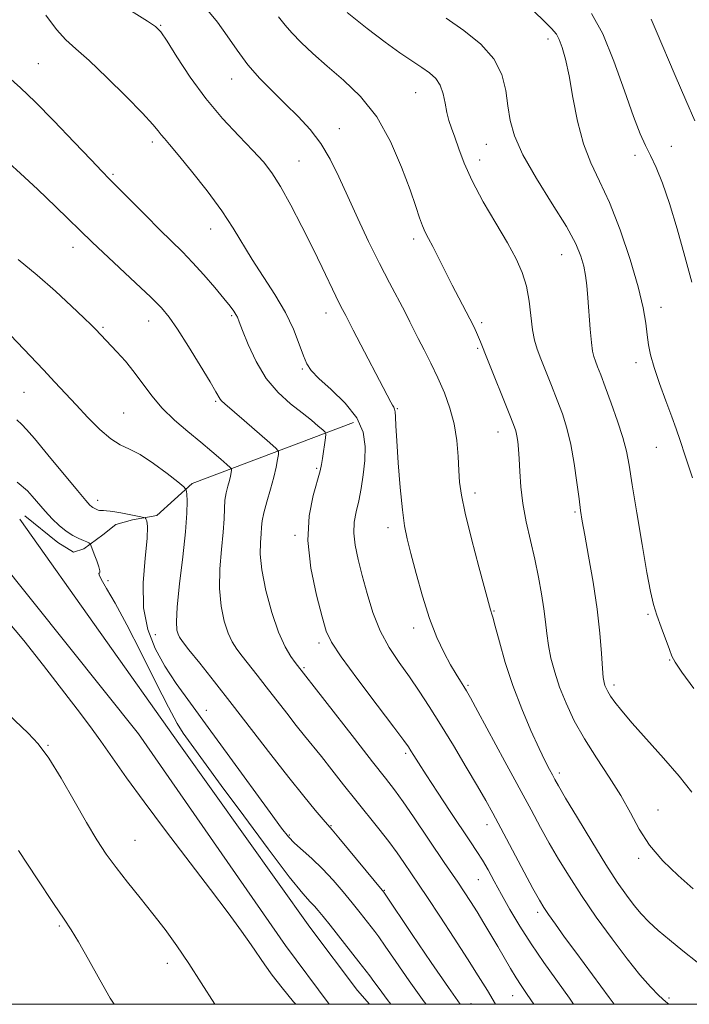
# Model space of a CAD drawing. Extents: x 2119800 to 2122700, y 327300 to 330200.
# Drawn here: x 2121072 to 2121229, y 327500 to 327732 of the extents above; entities that cross this region are included whole.
import ezdxf

# ---------------------------------------------------------------- set-up
doc = ezdxf.new("R2010")
doc.units = 0
doc.header["$MEASUREMENT"] = 0
for name, color, linetype, lineweight in [('DTM HARD BREAKLINE', 7, 'Continuous', 0), ('DTM SPOT ELEVATION', 2, 'Continuous', 13), ('GRID LINE', 7, 'Continuous', 0), ('INDEX CONTOUR', 41, 'Continuous', 13), ('INTERMEDIATE CONTOUR', 44, 'Continuous', 0)]:
    doc.layers.add(name, color=color, linetype=linetype, lineweight=lineweight)

msp = doc.modelspace()

# ---------------------------------------------------------------- linework, layer by layer
at = {"layer": 'DTM HARD BREAKLINE', "extrusion": (0.7896457012091412, 0.5614929676591599, 0.2473566530967653), "elevation": 1859074.089921795, "flags": 128}
msp.add_lwpolyline([(-962285.4626921725, -473660.6978891322), (-962233.0978305106, -473660.377946763), (-962167.7594197104, -473660.5946819164)], dxfattribs=at)
at = {"layer": 'DTM HARD BREAKLINE', "extrusion": (-0.1389555634170011, -0.1064309759982642, 0.9845627449500215), "elevation": -328702.2328752658, "flags": 128}
msp.add_lwpolyline([(1029780.44178232, 1854180.158139666), (1029719.909716074, 1854183.071892569), (1029666.647602381, 1854181.929244372)], dxfattribs=at)
at = {"layer": 'DTM HARD BREAKLINE', "extrusion": (-0.1105545980949564, -0.08807584728567741, 0.9899597597705538), "elevation": -262444.5025891233, "flags": 128}
msp.add_lwpolyline([(1065533.321488295, 1844523.207799492), (1065551.951071609, 1844522.641826395), (1065556.217022526, 1844522.846991643)], dxfattribs=at)
at = {"layer": 'DTM HARD BREAKLINE', "extrusion": (0.00253571905668856, -0.003388319320064733, 0.9999910446704264), "elevation": 5181.761197135496, "flags": 128}
msp.add_lwpolyline([(2121125.195754689, 327533.2476237305), (2121135.53090657, 327519.4375444555)], dxfattribs=at)
at = {"layer": 'DTM HARD BREAKLINE'}
msp.add_polyline3d([(2121150.35, 327636.79, 925.16), (2121112.43, 327622.46, 918.33), (2121104.08, 327614.91, 916.29), (2121098.37, 327613.88, 915.6800000000001), (2121094.49, 327612.85, 915.27), (2121091.43, 327610.4, 914.86), (2121086.95, 327607.13, 913.54), (2121084.51, 327606.31, 913.33), (2121080.83, 327608.55, 913.33), (2121073.07, 327614.86, 913.03)], dxfattribs=at)
at = {"layer": 'DTM SPOT ELEVATION'}
for p in [(2121105.01, 327730.19, 928.1), (2121196.05, 327726.93, 937.5), (2121076.24, 327721.19, 924.9), (2121121.72, 327717.56, 929.3000000000001), (2121164.95, 327714.32, 933.1), (2121146.98, 327705.86, 930.7), (2121103.04, 327702.72, 925.6), (2121181.62, 327702.2, 935.2), (2121216.5, 327699.62, 939.6), (2121225.1, 327701.76, 940.6), (2121137.57, 327698.29, 928.9), (2121180.04, 327698.52, 934.6), (2121093.79, 327695.13, 924.2), (2121116.74, 327682.31, 925.3000000000001), (2121164.53, 327679.91, 931.6), (2121084.41, 327677.97, 921.4), (2121199.28, 327676.25, 935.2), (2121143.91, 327662.54, 927.4), (2121222.66, 327663.89, 938.6), (2121102.22, 327660.65, 921.3000000000001), (2121121.73, 327661.95, 923.8000000000001), (2121180.46, 327660.26, 932.3000000000001), (2121091.42, 327659.18, 920.2), (2121179.53, 327654.24, 931.8000000000001), (2121138.29, 327649.38, 925.8000000000001), (2121216.81, 327650.86, 937.5), (2121072.85, 327643.91, 917.1), (2121117.91, 327641.75, 921.8000000000001), (2121160.62, 327640.06, 928.1), (2121096.34, 327639.05, 918.9), (2121184.32, 327634.53, 931.3000000000001), (2121221.59, 327630.98, 937.1), (2121141.7, 327626.01, 923.8000000000001), (2121178.94, 327620.22, 930.5), (2121090.22, 327618.46, 916.5), (2121202.44, 327615.74, 933.8000000000001), (2121158.47, 327612.09, 927.5), (2121136.63, 327610.26, 923.8000000000001), (2121092.59, 327599.63, 914.2), (2121183.38, 327592.44, 930.1), (2121219.59, 327591.67, 935.8000000000001), (2121164.46, 327588.51, 927.5), (2121103.77, 327586.89, 917.1), (2121142.25, 327584.93, 923.6), (2121224.69, 327580.98, 935.9), (2121138.68, 327579.17, 922.2), (2121177.27, 327574.96, 928.2), (2121211.59, 327575.07, 934.4), (2121115.72, 327569.13, 916.7), (2121078.48, 327560.93, 910.1), (2121162.59, 327559.02, 923.7), (2121198.73, 327554.41, 930.4), (2121221.94, 327545.71, 932.8000000000001), (2121181.74, 327542.23, 925.4), (2121145.04, 327542.01, 918.1), (2121098.94, 327538.56, 910.9), (2121135.28, 327539.79, 916.2), (2121217.42, 327534.29, 931.7), (2121179.72, 327529.32, 923.1), (2121157.61, 327526.78, 918.1), (2121193.66, 327521.61, 925.6), (2121081.16, 327518.44, 907.8000000000001), (2121106.56, 327509.61, 909.4), (2121187.77, 327502.02, 921.2), (2121224.54, 327501.5, 928.3000000000001), (2121177.99, 327500.15, 918.7)]:
    msp.add_point(p, dxfattribs=at)
at = {"layer": 'GRID LINE', "flags": 128}
msp.add_lwpolyline([(2120000, 327500), (2122500, 327500), (2122500, 330000), (2120000, 330000), (2120000, 327500)], dxfattribs=at)
at = {"layer": 'INDEX CONTOUR', "flags": 128}
for points, elevation in [([(2121116.125, 327733.684), (2121118.37, 327730.89), (2121120.643, 327727.706), (2121123.001, 327724.304), (2121125.54, 327720.913), (2121128.322, 327717.712), (2121131.278, 327714.673), (2121134.308, 327711.718), (2121137.305, 327708.76), (2121140.144, 327705.684), (2121142.698, 327702.363), (2121144.898, 327698.681), (2121146.929, 327694.553), (2121149.035, 327689.903), (2121151.394, 327684.733), (2121153.912, 327679.37), (2121156.426, 327674.217), (2121158.78, 327669.63), (2121162.475, 327662.708), (2121163.633, 327660.466), (2121165.578, 327656.536), (2121166.926, 327653.877), (2121168.513, 327650.719), (2121170.162, 327647.296), (2121171.71, 327643.795), (2121173.038, 327640.205), (2121174.037, 327636.467), (2121174.641, 327632.587), (2121174.954, 327628.825), (2121175.119, 327625.509), (2121175.297, 327622.742), (2121175.714, 327619.741), (2121176.61, 327615.502), (2121178.105, 327609.465), (2121179.835, 327602.85), (2121182.543, 327592.751), (2121182.682, 327592.312), (2121182.82, 327591.942), (2121183.11, 327590.999), (2121183.687, 327588.893), (2121184.657, 327585.23), (2121186.034, 327580.388), (2121187.804, 327574.939), (2121189.903, 327569.436), (2121192.068, 327564.359), (2121193.986, 327560.169), (2121195.417, 327557.194), (2121196.413, 327555.227), (2121197.103, 327553.928), (2121197.675, 327552.877), (2121198.556, 327551.335), (2121200.233, 327548.483), (2121203, 327543.836), (2121206.373, 327538.247), (2121209.676, 327532.902), (2121212.376, 327528.731), (2121214.528, 327525.633), (2121216.332, 327523.251), (2121217.999, 327521.248), (2121219.783, 327519.371), (2121221.949, 327517.389), (2121224.677, 327515.123), (2121227.818, 327512.599), (2121231.141, 327509.898)], 930), ([(2121206.284, 327733.001), (2121208.944, 327728.169), (2121211.599, 327721.724), (2121214.069, 327714.768), (2121216.158, 327708.732), (2121217.747, 327704.643), (2121219.009, 327701.921), (2121220.191, 327699.586), (2121221.501, 327696.775), (2121222.984, 327693.104), (2121224.647, 327688.302), (2121226.464, 327682.3), (2121228.278, 327675.822), (2121229.898, 327669.79)], 939.9999999999999), ([(2121071.529, 327675.143), (2121076.001, 327671.466), (2121080.289, 327667.685), (2121084.068, 327664.18), (2121086.966, 327661.408), (2121088.751, 327659.675), (2121089.722, 327658.706), (2121094.697, 327653.447), (2121096.712, 327651.211), (2121098.806, 327648.66), (2121102.934, 327643.049), (2121105.365, 327640.165), (2121108.263, 327637.339), (2121111.39, 327634.65), (2121114.415, 327632.169), (2121117.045, 327629.979), (2121119.139, 327628.192), (2121120.596, 327626.927), (2121121.372, 327626.234), (2121121.644, 327625.881), (2121121.646, 327625.559), (2121121.566, 327625.023), (2121121.416, 327624.218), (2121121.164, 327623.146), (2121120.802, 327621.815), (2121120.42, 327620.259), (2121120.133, 327618.516), (2121120.01, 327616.571), (2121119.934, 327614.177), (2121119.742, 327611.032), (2121119.345, 327606.97), (2121118.952, 327602.377), (2121118.845, 327597.775), (2121119.225, 327593.616), (2121119.975, 327590.076), (2121120.893, 327587.261), (2121121.839, 327585.189), (2121122.883, 327583.529), (2121124.153, 327581.862), (2121127.659, 327577.427), (2121129.84, 327574.64), (2121134.638, 327568.429), (2121136.887, 327565.551), (2121138.851, 327563.104), (2121142.8, 327558.239), (2121145.266, 327555.13), (2121148.024, 327551.629), (2121150.895, 327548.012), (2121156.344, 327541.237), (2121158.681, 327538.243), (2121160.631, 327535.592), (2121162.215, 327533.318), (2121165.801, 327528.003), (2121167.74, 327525.092), (2121170.638, 327520.703), (2121174.011, 327515.555), (2121177.182, 327510.657), (2121179.675, 327506.715), (2121181.821, 327503.222), (2121183.772, 327500)], 920), ([(2121067.515, 327569.754), (2121073.863, 327563.773), (2121076.229, 327561.209), (2121078.68, 327557.865), (2121081.577, 327553.179), (2121084.674, 327547.815), (2121087.573, 327542.742), (2121090, 327538.679), (2121092.195, 327535.331), (2121094.516, 327532.153), (2121097.229, 327528.712), (2121100.2, 327525.045), (2121103.193, 327521.302), (2121106.035, 327517.576), (2121108.793, 327513.735), (2121111.602, 327509.589), (2121114.52, 327505.073), (2121117.745, 327500)], 910)]:
    msp.add_lwpolyline(points, dxfattribs=dict(at, elevation=elevation))
at = {"layer": 'INTERMEDIATE CONTOUR', "flags": 128}
for points, elevation in [([(2121187.967, 327738.15), (2121194.891, 327731.463), (2121196.931, 327729.446), (2121198.048, 327728.117), (2121198.741, 327726.818), (2121199.428, 327724.959), (2121200.189, 327722.218), (2121201.02, 327718.338), (2121201.936, 327713.25), (2121203.028, 327707.619), (2121204.404, 327702.297), (2121206.143, 327697.832), (2121208.212, 327693.561), (2121210.551, 327688.519), (2121213.051, 327682.098), (2121215.417, 327675.103), (2121217.307, 327668.698), (2121218.481, 327663.777), (2121219.101, 327660.163), (2121219.433, 327657.415), (2121219.729, 327655.08), (2121220.192, 327652.683), (2121221.013, 327649.737), (2121222.296, 327645.959), (2121223.796, 327641.866), (2121225.18, 327638.169), (2121226.23, 327635.302), (2121227.178, 327632.557), (2121228.371, 327628.941), (2121230.036, 327623.799)], 938), ([(2121095.372, 327735.209), (2121101.926, 327731.166), (2121103.795, 327729.91), (2121105.041, 327728.624), (2121106.499, 327726.438), (2121108.821, 327722.747), (2121111.943, 327718.022), (2121115.618, 327712.996), (2121119.571, 327708.303), (2121123.404, 327704.182), (2121126.688, 327700.772), (2121129.152, 327698.066), (2121131.142, 327695.472), (2121133.163, 327692.253), (2121135.582, 327687.906), (2121138.225, 327682.861), (2121140.786, 327677.779), (2121143.003, 327673.235), (2121146.197, 327666.531), (2121147.163, 327664.56), (2121147.794, 327663.33), (2121148.512, 327661.964), (2121150.281, 327658.527), (2121159.088, 327641.608), (2121159.517, 327640.847), (2121159.813, 327640.381), (2121160.027, 327639.936), (2121160.166, 327639.277), (2121160.247, 327638.125), (2121160.341, 327636.031), (2121160.533, 327632.498), (2121160.881, 327627.325), (2121161.34, 327621.486), (2121161.841, 327616.248), (2121162.351, 327612.478), (2121162.97, 327609.439), (2121163.837, 327605.993), (2121165.048, 327601.329), (2121166.54, 327595.954), (2121168.211, 327590.702), (2121169.953, 327586.249), (2121171.652, 327582.652), (2121173.193, 327579.807), (2121174.476, 327577.612), (2121175.499, 327575.96), (2121176.278, 327574.742), (2121176.915, 327573.716), (2121177.846, 327572.076), (2121179.592, 327568.884), (2121185.957, 327557.112), (2121192.092, 327545.707), (2121194.335, 327541.569), (2121196.394, 327537.867), (2121198.56, 327534.126), (2121201.027, 327530.096), (2121203.96, 327525.583), (2121207.433, 327520.522), (2121211.135, 327515.363), (2121214.661, 327510.689), (2121217.679, 327506.955), (2121220.158, 327504.134), (2121222.138, 327502.076), (2121223.796, 327500.545), (2121224.506, 327500)], 928), ([(2121077.97, 327732.609), (2121080.481, 327729.19), (2121082.7, 327726.748), (2121085.062, 327724.643), (2121088.177, 327721.917), (2121092.382, 327717.949), (2121096.923, 327713.46), (2121100.768, 327709.511), (2121103.16, 327706.899), (2121104.418, 327705.375), (2121105.136, 327704.433), (2121105.875, 327703.552), (2121107.069, 327702.18), (2121109.125, 327699.746), (2121112.257, 327695.916), (2121115.916, 327691.265), (2121119.364, 327686.595), (2121122.064, 327682.511), (2121126.544, 327675.101), (2121131.864, 327666.862), (2121134.321, 327662.665), (2121136.22, 327658.708), (2121137.599, 327655.236), (2121138.581, 327652.498), (2121139.356, 327650.591), (2121140.387, 327649.028), (2121142.201, 327647.171), (2121145.085, 327644.548), (2121148.361, 327641.339), (2121151.106, 327637.898), (2121152.623, 327634.506), (2121153.113, 327631.178), (2121153.003, 327627.858), (2121152.653, 327624.531), (2121152.171, 327621.315), (2121151.594, 327618.366), (2121150.992, 327615.772), (2121150.529, 327613.336), (2121150.393, 327610.796), (2121150.725, 327607.92), (2121151.441, 327604.622), (2121152.41, 327600.843), (2121153.54, 327596.596), (2121154.899, 327592.15), (2121156.604, 327587.841), (2121158.714, 327583.925), (2121161.075, 327580.344), (2121163.483, 327576.963), (2121165.801, 327573.612), (2121168.174, 327569.999), (2121170.813, 327565.797), (2121173.823, 327560.863), (2121176.865, 327555.778), (2121179.5, 327551.305), (2121181.446, 327547.919), (2121183.093, 327544.936), (2121184.997, 327541.392), (2121192.554, 327527.251), (2121194.044, 327524.523), (2121195.068, 327522.8), (2121196.18, 327521.15), (2121197.822, 327518.821), (2121199.995, 327515.796), (2121202.588, 327512.239), (2121210.435, 327501.619), (2121211.603, 327500)], 925.9999999999999), ([(2121132.726, 327732.192), (2121134.288, 327730.258), (2121135.868, 327728.399), (2121138.006, 327726.176), (2121140.776, 327723.549), (2121144.137, 327720.586), (2121147.99, 327717.289), (2121152.007, 327713.411), (2121155.802, 327708.642), (2121159.049, 327702.881), (2121161.671, 327696.862), (2121163.647, 327691.53), (2121164.999, 327687.602), (2121165.902, 327684.901), (2121166.572, 327683.026), (2121167.209, 327681.568), (2121167.963, 327680.098), (2121168.966, 327678.181), (2121170.305, 327675.52), (2121171.875, 327672.365), (2121173.524, 327669.105), (2121175.112, 327666.074), (2121177.737, 327661.155), (2121178.634, 327659.38), (2121179.287, 327657.986), (2121179.777, 327656.852), (2121180.216, 327655.772), (2121181.875, 327651.585), (2121186.935, 327638.953), (2121187.951, 327636.365), (2121188.49, 327634.828), (2121188.777, 327633.675), (2121188.994, 327632.326), (2121189.183, 327630.555), (2121189.336, 327628.227), (2121189.473, 327625.248), (2121189.707, 327621.707), (2121190.175, 327617.735), (2121190.961, 327613.467), (2121191.944, 327609.058), (2121192.957, 327604.664), (2121193.854, 327600.438), (2121194.588, 327596.504), (2121195.135, 327592.984), (2121195.501, 327589.933), (2121195.804, 327587.153), (2121196.189, 327584.378), (2121196.786, 327581.388), (2121197.651, 327578.13), (2121198.824, 327574.591), (2121200.344, 327570.77), (2121202.272, 327566.69), (2121204.667, 327562.389), (2121207.517, 327557.919), (2121210.499, 327553.429), (2121213.223, 327549.087), (2121215.444, 327545.017), (2121217.518, 327541.166), (2121219.95, 327537.434), (2121223.089, 327533.766), (2121226.655, 327530.289), (2121230.211, 327527.167)], 932), ([(2121148.871, 327733.214), (2121153.555, 327729.429), (2121157.757, 327726.237), (2121161.257, 327723.731), (2121164.099, 327721.798), (2121166.399, 327720.275), (2121168.253, 327718.983), (2121169.692, 327717.679), (2121170.73, 327716.105), (2121171.407, 327714.094), (2121171.867, 327711.86), (2121172.282, 327709.706), (2121172.793, 327707.834), (2121173.425, 327706.006), (2121174.175, 327703.881), (2121175.081, 327701.163), (2121176.353, 327697.75), (2121178.242, 327693.584), (2121180.868, 327688.721), (2121183.815, 327683.67), (2121186.536, 327679.052), (2121188.6, 327675.298), (2121190.039, 327672.077), (2121191.002, 327668.865), (2121191.635, 327665.308), (2121192.464, 327658.553), (2121192.923, 327656.131), (2121193.545, 327654.056), (2121194.415, 327651.762), (2121196.904, 327645.488), (2121198.244, 327642.063), (2121199.461, 327638.799), (2121200.532, 327635.446), (2121201.458, 327631.636), (2121202.242, 327627.184), (2121202.881, 327622.658), (2121203.371, 327618.811), (2121203.739, 327616.078), (2121204.132, 327613.629), (2121204.729, 327610.318), (2121205.639, 327605.338), (2121206.687, 327599.247), (2121207.624, 327592.945), (2121208.265, 327587.227), (2121208.656, 327582.472), (2121208.9, 327578.953), (2121209.086, 327576.814), (2121209.262, 327575.666), (2121209.462, 327574.991), (2121209.73, 327574.334), (2121210.143, 327573.529), (2121210.795, 327572.468), (2121211.804, 327571.026), (2121213.408, 327568.979), (2121215.876, 327566.078), (2121223.217, 327557.86), (2121226.896, 327553.607), (2121229.888, 327549.888)], 934), ([(2121172.12, 327731.901), (2121176.326, 327728.951), (2121180.259, 327725.739), (2121183.354, 327722.274), (2121185.225, 327718.599), (2121186.171, 327714.868), (2121186.661, 327711.262), (2121187.168, 327707.839), (2121188.17, 327704.171), (2121190.15, 327699.703), (2121193.352, 327694.14), (2121197.079, 327688.196), (2121200.398, 327682.845), (2121202.595, 327678.816), (2121203.829, 327675.875), (2121204.486, 327673.547), (2121204.894, 327671.379), (2121205.185, 327669.01), (2121205.436, 327666.098), (2121205.997, 327658.732), (2121206.279, 327655.576), (2121206.544, 327653.539), (2121206.836, 327652.282), (2121207.212, 327651.246), (2121207.735, 327649.923), (2121208.486, 327647.99), (2121209.553, 327645.174), (2121210.956, 327641.368), (2121212.445, 327637.144), (2121213.707, 327633.237), (2121214.533, 327630.066), (2121215.145, 327626.769), (2121215.873, 327622.162), (2121216.947, 327615.539), (2121218.19, 327608.101), (2121219.328, 327601.526), (2121220.171, 327597.036), (2121220.867, 327594.044), (2121221.648, 327591.507), (2121222.666, 327588.651), (2121224.638, 327583.413), (2121225.229, 327581.889), (2121226.002, 327580.458), (2121227.587, 327578.125), (2121230.349, 327574.27)], 936), ([(2121220.365, 327731.614), (2121221.523, 327728.914), (2121225.963, 327718.411), (2121228.464, 327712.611), (2121230.643, 327707.709)], 942), ([(2121069.053, 327718.155), (2121072.081, 327715.498), (2121075.491, 327712.224), (2121079.914, 327707.704), (2121084.641, 327702.75), (2121088.631, 327698.536), (2121091.183, 327695.861), (2121092.958, 327694.042), (2121101.415, 327685.509), (2121104.832, 327682.105), (2121110.107, 327676.933), (2121112.519, 327674.435), (2121115.139, 327671.537), (2121117.716, 327668.56), (2121119.875, 327665.985), (2121121.335, 327664.171), (2121122.213, 327662.994), (2121122.717, 327662.215), (2121123.064, 327661.539), (2121123.498, 327660.467), (2121124.271, 327658.45), (2121125.586, 327655.158), (2121127.453, 327651.14), (2121129.835, 327647.164), (2121132.643, 327643.846), (2121135.573, 327641.192), (2121138.272, 327639.052), (2121140.447, 327637.309), (2121142.056, 327635.963), (2121143.117, 327635.047), (2121143.669, 327634.519), (2121143.834, 327634.048), (2121143.753, 327633.229), (2121143.067, 327628.332), (2121142.852, 327626.957), (2121142.513, 327625.444), (2121140.856, 327619.623), (2121139.92, 327614.865), (2121139.627, 327609.068), (2121140.349, 327602.553), (2121141.675, 327596.214), (2121142.999, 327591.086), (2121143.956, 327587.774), (2121145.158, 327585.165), (2121147.461, 327581.709), (2121151.359, 327576.391), (2121155.918, 327570.318), (2121159.841, 327565.129), (2121162.166, 327562.029), (2121163.262, 327560.508), (2121163.83, 327559.623), (2121164.5, 327558.526), (2121165.611, 327556.752), (2121167.426, 327553.93), (2121170.068, 327549.903), (2121173.07, 327545.372), (2121177.868, 327538.205), (2121179.371, 327535.932), (2121180.649, 327533.883), (2121181.977, 327531.592), (2121183.46, 327528.926), (2121185.164, 327525.839), (2121187.146, 327522.306), (2121189.447, 327518.396), (2121192.101, 327514.206), (2121195.091, 327509.847), (2121201.103, 327501.417), (2121202.077, 327500)], 924), ([(2121069.303, 327697.832), (2121072.085, 327695.358), (2121076.018, 327691.672), (2121080.369, 327687.497), (2121088.926, 327679.168), (2121091.453, 327676.773), (2121099.097, 327669.635), (2121102.685, 327666.236), (2121105.167, 327663.745), (2121107.012, 327661.539), (2121108.964, 327658.711), (2121111.537, 327654.68), (2121114.311, 327650.203), (2121116.63, 327646.371), (2121118.014, 327644), (2121118.975, 327642.292), (2121119.322, 327641.888), (2121120.134, 327641.162), (2121124.678, 327637.235), (2121130.645, 327632.042), (2121132.161, 327630.686), (2121132.689, 327629.967), (2121132.683, 327629.274), (2121132.507, 327628.092), (2121132.179, 327626.323), (2121131.624, 327623.967), (2121130.825, 327621.108), (2121129.96, 327618.143), (2121129.26, 327615.552), (2121128.889, 327613.659), (2121128.738, 327612.167), (2121128.63, 327610.626), (2121128.466, 327608.619), (2121128.433, 327605.866), (2121128.802, 327602.119), (2121129.754, 327597.318), (2121131.134, 327592.158), (2121132.704, 327587.517), (2121134.242, 327584.089), (2121135.601, 327581.791), (2121136.645, 327580.351), (2121150.568, 327562.48), (2121154.853, 327557.003), (2121157.855, 327553.188), (2121159.994, 327550.418), (2121162.014, 327547.637), (2121164.465, 327544.076), (2121171.703, 327533.331), (2121174.869, 327528.684), (2121176.342, 327526.483), (2121177.843, 327524.181), (2121179.398, 327521.731), (2121181.014, 327519.105), (2121182.656, 327516.37), (2121184.275, 327513.611), (2121187.275, 327508.428), (2121188.586, 327506.25), (2121189.793, 327504.389), (2121191.178, 327502.335), (2121192.726, 327500)], 922), ([(2121066.585, 327660.517), (2121077.421, 327649.159), (2121080.135, 327646.277), (2121085.111, 327640.932), (2121087.869, 327637.993), (2121090.693, 327635.164), (2121093.297, 327632.92), (2121095.522, 327631.545), (2121097.678, 327630.547), (2121100.193, 327629.245), (2121103.309, 327627.183), (2121106.504, 327624.815), (2121109.068, 327622.82), (2121110.486, 327621.662), (2121111.025, 327620.932), (2121111.148, 327620.007), (2121111.214, 327618.31), (2121111.173, 327615.457), (2121110.872, 327611.112), (2121110.231, 327605.225), (2121109.472, 327598.876), (2121108.888, 327593.431), (2121108.697, 327589.916), (2121108.815, 327587.996), (2121109.084, 327587.005), (2121109.436, 327586.29), (2121110.165, 327585.267), (2121111.661, 327583.372), (2121114.206, 327580.178), (2121117.667, 327575.808), (2121121.803, 327570.524), (2121130.931, 327558.704), (2121135.146, 327553.302), (2121138.652, 327548.928), (2121141.356, 327545.656), (2121143.225, 327543.455), (2121145.345, 327541.003), (2121146.93, 327539.119), (2121157.463, 327526.37), (2121157.608, 327526.163), (2121164.181, 327516.411), (2121168.647, 327509.811), (2121172.667, 327503.936), (2121175.431, 327500)], 918), ([(2121071.193, 327637.46), (2121072.37, 327636.308), (2121073.467, 327635.166), (2121075.329, 327633.016), (2121078.487, 327629.223), (2121085.441, 327620.787), (2121087.395, 327618.441), (2121088.32, 327617.385), (2121088.728, 327617.012), (2121089.045, 327616.813), (2121089.977, 327616.36), (2121090.304, 327616.218), (2121090.663, 327616.123), (2121091.078, 327616.093), (2121091.595, 327616.091), (2121092.268, 327616.065), (2121093.144, 327615.97), (2121094.268, 327615.798), (2121095.68, 327615.545), (2121100.336, 327614.628), (2121101.067, 327614.472), (2121101.383, 327614.349), (2121101.552, 327614.149), (2121101.769, 327613.676), (2121101.918, 327612.363), (2121101.806, 327609.55), (2121101.354, 327604.862), (2121100.927, 327599.063), (2121101.007, 327593.2), (2121101.956, 327588.094), (2121103.679, 327583.649), (2121105.965, 327579.543), (2121108.68, 327575.418), (2121112, 327570.777), (2121116.175, 327565.088), (2121121.254, 327558.144), (2121130.729, 327545.115), (2121133.43, 327541.428), (2121135.07, 327539.362), (2121136.483, 327537.916), (2121140.589, 327534.248), (2121143.05, 327531.886), (2121145.529, 327529.225), (2121147.901, 327526.464), (2121150.054, 327523.83), (2121151.893, 327521.524), (2121155.35, 327517.112), (2121156.286, 327515.838), (2121157.81, 327513.644), (2121160.268, 327510.048), (2121163.441, 327505.486), (2121166.969, 327500.618), (2121167.444, 327500)], 916), ([(2121071.271, 327622.766), (2121073.672, 327620.73), (2121074.828, 327619.502), (2121077.882, 327615.982), (2121079.518, 327614.181), (2121081.15, 327612.561), (2121082.763, 327611.223), (2121084.325, 327610.238), (2121085.731, 327609.553), (2121086.86, 327609.08), (2121087.625, 327608.743), (2121088.086, 327608.514), (2121088.335, 327608.373), (2121088.474, 327608.261), (2121088.622, 327607.959), (2121089.403, 327605.868), (2121089.982, 327604.264), (2121090.461, 327602.841), (2121090.703, 327601.943), (2121090.732, 327601.508), (2121090.616, 327601.375), (2121090.459, 327601.335), (2121090.508, 327601.006), (2121091.048, 327599.957), (2121092.31, 327597.797), (2121094.324, 327594.281), (2121097.064, 327589.204), (2121100.413, 327582.629), (2121103.866, 327575.701), (2121106.823, 327569.835), (2121108.862, 327566.047), (2121110.276, 327563.759), (2121111.536, 327561.997), (2121119.261, 327551.456), (2121124.527, 327544.314), (2121130.302, 327536.544), (2121135.26, 327529.993), (2121138.413, 327526.025), (2121140.137, 327524.061), (2121141.146, 327523.04), (2121142.076, 327522.033), (2121143.236, 327520.642), (2121144.854, 327518.604), (2121151.572, 327509.989), (2121154.181, 327506.67), (2121155.156, 327505.364), (2121156.355, 327503.687), (2121158.234, 327501.161), (2121159.148, 327500)], 914), ([(2121068.767, 327590.409), (2121072.813, 327585.564), (2121077.432, 327579.7), (2121085.378, 327569.386), (2121088.293, 327565.545), (2121090.951, 327561.907), (2121096.996, 327553.275), (2121101.089, 327547.613), (2121106.172, 327540.842), (2121116.763, 327526.973), (2121120.866, 327521.499), (2121123.98, 327517.23), (2121126.275, 327513.976), (2121129.466, 327509.297), (2121131.225, 327506.864), (2121133.564, 327503.838), (2121136.266, 327500.585), (2121136.805, 327500)], 912), ([(2121071.585, 327536.183), (2121075.957, 327529.5), (2121079.794, 327523.704), (2121082.288, 327520.014), (2121083.961, 327517.498), (2121085.67, 327514.684), (2121088.031, 327510.537), (2121090.716, 327505.757), (2121093.158, 327501.479), (2121094.06, 327500)], 908)]:
    msp.add_lwpolyline(points, dxfattribs=dict(at, elevation=elevation))

doc.saveas('drawing.dxf')
